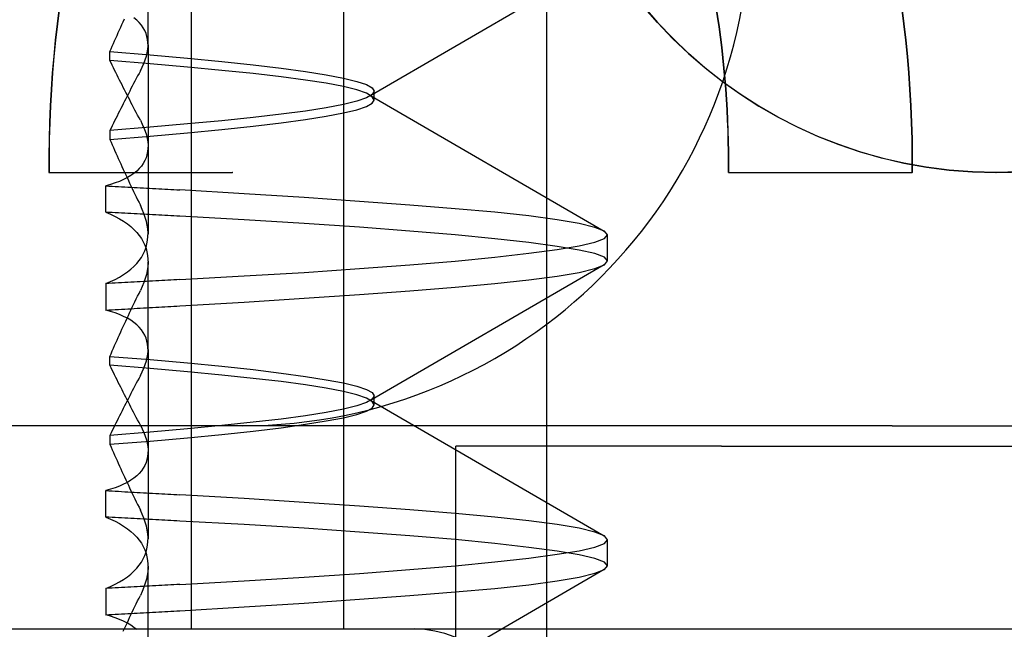
# Model space of a CAD drawing. Units: inches. Extents: x 0.82 to 7.37, y 0.79 to 10.27.
# Drawn here: x 4.72 to 4.76, y 8.98 to 9.01 of the extents above; entities that cross this region are included whole.
import ezdxf

# ---------------------------------------------------------------- set-up
doc = ezdxf.new("R2010")
doc.units = ezdxf.units.IN
doc.header["$MEASUREMENT"] = 0

msp = doc.modelspace()

# ---------------------------------------------------------------- linework, layer by layer
at = {"color": 7, "linetype": 'Continuous'}
for p, q in [((4.743407, 8.946613), (4.743407, 9.088346)), ((4.727942, 9.004683), (4.727942, 9.008089)), ((4.745638, 9.007967), (4.736547, 9.002696)), ((4.729627, 8.982046), (4.729627, 9.007307)), ((4.735533, 8.982046), (4.735533, 9.006802)), ((4.726933, 9.005472), (4.726982, 9.005578)), ((4.726982, 9.005578), (4.727031, 9.005684)), ((4.727502, 9.005641), (4.727393, 9.005731)), ((4.727599, 9.005546), (4.727502, 9.005641)), ((4.727683, 9.005447), (4.727599, 9.005546)), ((4.726741, 9.005049), (4.726789, 9.005154)), ((4.726789, 9.005154), (4.726836, 9.00526)), ((4.726836, 9.00526), (4.726884, 9.005366)), ((4.726884, 9.005366), (4.726933, 9.005472)), ((4.727756, 9.005343), (4.727683, 9.005447)), ((4.727817, 9.005236), (4.727756, 9.005343)), ((4.727865, 9.005124), (4.727817, 9.005236)), ((4.727902, 9.005008), (4.727865, 9.005124)), ((4.726555, 9.004629), (4.726601, 9.004733)), ((4.726601, 9.004733), (4.726648, 9.004838)), ((4.726648, 9.004838), (4.726694, 9.004944)), ((4.726694, 9.004944), (4.726741, 9.005049)), ((4.727927, 9.004889), (4.727902, 9.005008)), ((4.72794, 9.004766), (4.727927, 9.004889)), ((4.727942, 9.004639), (4.72794, 9.004766)), ((4.726464, 9.004419), (4.72651, 9.004524)), ((4.726464, 9.004074), (4.726464, 9.004419)), ((4.726464, 9.004419), (4.728027, 9.004293)), ((4.72651, 9.004524), (4.726555, 9.004629)), ((4.72788, 9.004241), (4.727911, 9.004377)), ((4.727911, 9.004377), (4.727932, 9.00451)), ((4.727932, 9.00451), (4.727942, 9.004639)), ((4.727942, 9.004683), (4.727942, 8.997343)), ((4.72651, 9.00398), (4.726464, 9.004074)), ((4.728026, 9.003944), (4.726464, 9.004074)), ((4.726556, 9.003887), (4.72651, 9.00398)), ((4.72772, 9.003818), (4.727784, 9.003961)), ((4.727784, 9.003961), (4.727837, 9.004102)), ((4.727837, 9.004102), (4.72788, 9.004241)), ((4.728027, 9.004293), (4.729477, 9.004166)), ((4.729477, 9.004166), (4.73081, 9.004037)), ((4.73081, 9.004037), (4.732021, 9.003906)), ((4.726602, 9.003792), (4.726556, 9.003887)), ((4.726648, 9.003698), (4.726602, 9.003792)), ((4.726695, 9.003604), (4.726648, 9.003698)), ((4.726742, 9.003509), (4.726695, 9.003604)), ((4.727593, 9.003573), (4.72754, 9.003474)), ((4.727646, 9.003672), (4.727593, 9.003573)), ((4.727646, 9.003672), (4.72772, 9.003818)), ((4.729477, 9.003817), (4.728026, 9.003944)), ((4.73081, 9.00369), (4.729477, 9.003817)), ((4.732021, 9.003566), (4.73081, 9.00369)), ((4.732021, 9.003906), (4.733101, 9.003775)), ((4.733101, 9.003775), (4.734048, 9.003643)), ((4.734048, 9.003643), (4.734856, 9.003514)), ((4.726789, 9.003413), (4.726742, 9.003509)), ((4.726837, 9.003318), (4.726789, 9.003413)), ((4.726885, 9.003222), (4.726837, 9.003318)), ((4.726934, 9.003126), (4.726885, 9.003222)), ((4.727436, 9.003277), (4.727384, 9.003179)), ((4.727488, 9.003375), (4.727436, 9.003277)), ((4.72754, 9.003474), (4.727488, 9.003375)), ((4.733101, 9.003442), (4.732021, 9.003566)), ((4.734048, 9.003317), (4.733101, 9.003442)), ((4.734857, 9.003191), (4.734048, 9.003317)), ((4.734856, 9.003514), (4.735521, 9.003388)), ((4.735521, 9.003062), (4.734857, 9.003191)), ((4.735521, 9.003388), (4.736041, 9.003263)), ((4.736041, 9.003263), (4.736414, 9.003139)), ((4.726982, 9.00303), (4.726934, 9.003126)), ((4.727031, 9.002934), (4.726982, 9.00303)), ((4.727081, 9.002837), (4.727031, 9.002934)), ((4.727131, 9.00274), (4.727081, 9.002837)), ((4.727231, 9.002885), (4.727181, 9.002788)), ((4.727282, 9.002983), (4.727231, 9.002885)), ((4.727333, 9.003081), (4.727282, 9.002983)), ((4.727384, 9.003179), (4.727333, 9.003081)), ((4.736041, 9.002932), (4.735521, 9.003062)), ((4.736414, 9.002802), (4.736041, 9.002932)), ((4.736414, 9.003139), (4.736639, 9.003015)), ((4.736639, 9.003015), (4.736714, 9.002888)), ((4.736714, 9.002888), (4.736639, 9.00276)), ((4.736714, 9.002543), (4.736714, 9.002888)), ((4.727031, 9.002497), (4.726982, 9.002401)), ((4.727081, 9.002594), (4.727031, 9.002497)), ((4.727131, 9.002691), (4.727081, 9.002594)), ((4.727181, 9.002788), (4.727131, 9.002691)), ((4.727181, 9.002643), (4.727131, 9.00274)), ((4.727231, 9.002546), (4.727181, 9.002643)), ((4.727282, 9.002448), (4.727231, 9.002546)), ((4.727333, 9.002351), (4.727282, 9.002448)), ((4.736041, 9.002499), (4.735521, 9.002369)), ((4.736414, 9.00263), (4.736041, 9.002499)), ((4.736639, 9.002671), (4.736414, 9.002802)), ((4.736639, 9.00276), (4.736414, 9.00263)), ((4.736547, 9.002735), (4.745638, 8.997464)), ((4.736714, 9.002543), (4.736639, 9.002671)), ((4.736639, 9.002416), (4.736714, 9.002543)), ((4.726837, 9.002113), (4.726789, 9.002018)), ((4.726885, 9.002209), (4.726837, 9.002113)), ((4.726934, 9.002305), (4.726885, 9.002209)), ((4.726982, 9.002401), (4.726934, 9.002305)), ((4.727384, 9.002253), (4.727333, 9.002351)), ((4.727436, 9.002154), (4.727384, 9.002253)), ((4.727488, 9.002056), (4.727436, 9.002154)), ((4.72754, 9.001957), (4.727488, 9.002056)), ((4.734048, 9.002114), (4.733101, 9.001989)), ((4.734857, 9.00224), (4.734048, 9.002114)), ((4.735521, 9.002369), (4.734857, 9.00224)), ((4.735521, 9.002044), (4.736041, 9.002168)), ((4.736041, 9.002168), (4.736414, 9.002292)), ((4.736414, 9.002292), (4.736639, 9.002416)), ((4.726648, 9.001733), (4.726602, 9.001639)), ((4.726695, 9.001828), (4.726648, 9.001733)), ((4.726742, 9.001923), (4.726695, 9.001828)), ((4.726789, 9.002018), (4.726742, 9.001923)), ((4.727593, 9.001858), (4.72754, 9.001957)), ((4.727646, 9.001759), (4.727593, 9.001858)), ((4.727646, 9.001759), (4.72772, 9.001613)), ((4.73081, 9.001741), (4.729477, 9.001615)), ((4.732021, 9.001866), (4.73081, 9.001741)), ((4.733101, 9.001989), (4.732021, 9.001866)), ((4.733101, 9.001657), (4.734048, 9.001788)), ((4.734048, 9.001788), (4.734856, 9.001917)), ((4.734856, 9.001917), (4.735521, 9.002044)), ((4.728026, 9.001487), (4.726464, 9.001358)), ((4.72651, 9.001451), (4.726464, 9.001358)), ((4.726464, 9.001358), (4.726464, 9.001012)), ((4.726556, 9.001545), (4.72651, 9.001451)), ((4.726602, 9.001639), (4.726556, 9.001545)), ((4.72772, 9.001613), (4.727784, 9.00147)), ((4.727784, 9.00147), (4.727837, 9.001329)), ((4.727837, 9.001329), (4.72788, 9.00119)), ((4.729477, 9.001615), (4.728026, 9.001487)), ((4.729477, 9.001265), (4.73081, 9.001394)), ((4.73081, 9.001394), (4.732021, 9.001525)), ((4.732021, 9.001525), (4.733101, 9.001657)), ((4.726464, 9.001012), (4.728027, 9.001138)), ((4.726464, 9.001012), (4.72651, 9.000907)), ((4.72651, 9.000907), (4.726555, 9.000803)), ((4.72788, 9.00119), (4.727911, 9.001055)), ((4.727911, 9.001055), (4.727932, 9.000922)), ((4.727932, 9.000922), (4.727942, 9.000792)), ((4.728027, 9.001138), (4.729477, 9.001265)), ((4.726555, 9.000803), (4.726601, 9.000698)), ((4.726601, 9.000698), (4.726648, 9.000593)), ((4.726648, 9.000593), (4.726694, 9.000488)), ((4.727927, 9.000543), (4.727902, 9.000423)), ((4.72794, 9.000666), (4.727927, 9.000543)), ((4.727942, 9.000792), (4.72794, 9.000666)), ((4.726694, 9.000488), (4.726741, 9.000382)), ((4.726741, 9.000382), (4.726789, 9.000277)), ((4.726789, 9.000277), (4.726836, 9.000171)), ((4.726836, 9.000171), (4.726884, 9.000066)), ((4.727817, 9.000196), (4.727756, 9.000088)), ((4.727865, 9.000308), (4.727817, 9.000196)), ((4.727902, 9.000423), (4.727865, 9.000308)), ((4.726884, 9.000066), (4.726933, 8.99996)), ((4.726933, 8.99996), (4.726982, 8.999854)), ((4.726982, 8.999854), (4.727031, 8.999748)), ((4.727502, 8.999791), (4.727393, 8.999701)), ((4.727599, 8.999885), (4.727502, 8.999791)), ((4.727683, 8.999984), (4.727599, 8.999885)), ((4.727756, 9.000088), (4.727683, 8.999984)), ((4.724095, 8.999736), (4.731222, 8.999736)), ((4.726839, 8.999391), (4.726671, 8.999327)), ((4.726995, 8.999461), (4.726839, 8.999391)), ((4.72714, 8.999536), (4.726995, 8.999461)), ((4.727031, 8.999748), (4.72708, 8.999641)), ((4.72708, 8.999641), (4.72713, 8.999535)), ((4.72713, 8.999535), (4.72718, 8.999428)), ((4.727272, 8.999616), (4.72714, 8.999536)), ((4.72718, 8.999428), (4.72723, 8.999322)), ((4.727393, 8.999701), (4.727272, 8.999616)), ((4.731233, 8.999736), (4.731222, 8.999736)), ((4.75046, 8.999736), (4.757588, 8.999736)), ((4.757599, 8.999736), (4.757588, 8.999736)), ((4.760833, 8.999736), (4.760844, 8.999736)), ((4.726492, 8.999269), (4.726301, 8.999216)), ((4.726301, 8.998194), (4.726301, 8.999216)), ((4.726301, 8.999216), (4.726424, 8.999209)), ((4.726424, 8.999209), (4.726547, 8.999203)), ((4.726671, 8.999327), (4.726492, 8.999269)), ((4.726547, 8.999203), (4.72667, 8.999196)), ((4.72667, 8.999196), (4.726793, 8.99919)), ((4.726793, 8.99919), (4.726915, 8.999183)), ((4.726915, 8.999183), (4.727037, 8.999176)), ((4.727037, 8.999176), (4.727158, 8.99917)), ((4.727158, 8.99917), (4.727279, 8.999163)), ((4.72723, 8.999322), (4.727281, 8.999215)), ((4.727279, 8.999163), (4.7274, 8.999156)), ((4.727281, 8.999215), (4.727332, 8.999108)), ((4.727332, 8.999108), (4.727384, 8.999001)), ((4.727384, 8.999001), (4.727436, 8.998894)), ((4.7274, 8.999156), (4.727521, 8.99915)), ((4.727521, 8.99915), (4.727642, 8.999143)), ((4.727642, 8.999143), (4.727762, 8.999136)), ((4.727762, 8.999136), (4.727882, 8.99913)), ((4.727882, 8.99913), (4.728001, 8.999123)), ((4.728001, 8.999123), (4.728121, 8.999116)), ((4.728121, 8.999116), (4.72824, 8.99911)), ((4.72824, 8.99911), (4.728358, 8.999103)), ((4.728358, 8.999103), (4.728477, 8.999096)), ((4.728477, 8.999096), (4.728595, 8.99909)), ((4.728595, 8.99909), (4.728713, 8.999083)), ((4.728713, 8.999083), (4.72883, 8.999076)), ((4.72883, 8.999076), (4.728947, 8.999069)), ((4.728947, 8.999069), (4.729064, 8.999063)), ((4.729064, 8.999063), (4.729181, 8.999056)), ((4.731671, 8.998907), (4.729181, 8.999056)), ((4.727436, 8.998894), (4.727488, 8.998787)), ((4.727488, 8.998787), (4.72754, 8.99868)), ((4.72754, 8.99868), (4.727593, 8.998572)), ((4.733996, 8.998759), (4.731671, 8.998907)), ((4.736143, 8.998613), (4.733996, 8.998759)), ((4.738102, 8.99847), (4.736143, 8.998613)), ((4.727593, 8.998572), (4.727646, 8.998465)), ((4.72772, 8.998306), (4.727646, 8.998465)), ((4.727784, 8.998149), (4.72772, 8.998306)), ((4.739857, 8.99833), (4.738102, 8.99847)), ((4.741398, 8.998191), (4.739857, 8.99833)), ((4.726301, 8.998194), (4.726493, 8.998114)), ((4.726424, 8.998188), (4.726301, 8.998194)), ((4.726547, 8.998181), (4.726424, 8.998188)), ((4.726493, 8.998114), (4.726672, 8.998028)), ((4.72667, 8.998175), (4.726547, 8.998181)), ((4.726793, 8.998168), (4.72667, 8.998175)), ((4.726672, 8.998028), (4.726841, 8.997938)), ((4.726915, 8.998161), (4.726793, 8.998168)), ((4.726841, 8.997938), (4.726997, 8.997843)), ((4.727037, 8.998155), (4.726915, 8.998161)), ((4.726997, 8.997843), (4.727141, 8.997742)), ((4.727158, 8.998148), (4.727037, 8.998155)), ((4.727279, 8.998142), (4.727158, 8.998148)), ((4.727401, 8.998135), (4.727279, 8.998142)), ((4.727521, 8.998129), (4.727401, 8.998135)), ((4.727642, 8.998122), (4.727521, 8.998129)), ((4.727762, 8.998116), (4.727642, 8.998122)), ((4.727882, 8.99811), (4.727762, 8.998116)), ((4.727837, 8.997993), (4.727784, 8.998149)), ((4.72788, 8.997839), (4.727837, 8.997993)), ((4.728001, 8.998103), (4.727882, 8.99811)), ((4.728121, 8.998097), (4.728001, 8.998103)), ((4.72824, 8.99809), (4.728121, 8.998097)), ((4.728358, 8.998084), (4.72824, 8.99809)), ((4.728477, 8.998077), (4.728358, 8.998084)), ((4.728595, 8.998071), (4.728477, 8.998077)), ((4.728713, 8.998064), (4.728595, 8.998071)), ((4.72883, 8.998058), (4.728713, 8.998064)), ((4.728947, 8.998052), (4.72883, 8.998058)), ((4.729064, 8.998045), (4.728947, 8.998052)), ((4.729181, 8.998039), (4.729064, 8.998045)), ((4.731672, 8.997898), (4.729181, 8.998039)), ((4.733996, 8.997756), (4.731672, 8.997898)), ((4.742719, 8.99805), (4.741398, 8.998191)), ((4.74381, 8.997905), (4.742719, 8.99805)), ((4.744663, 8.997758), (4.74381, 8.997905)), ((4.727141, 8.997742), (4.727274, 8.997637)), ((4.727274, 8.997637), (4.727395, 8.997528)), ((4.727395, 8.997528), (4.727503, 8.997414)), ((4.727912, 8.997688), (4.72788, 8.997839)), ((4.727932, 8.997539), (4.727912, 8.997688)), ((4.727942, 8.997392), (4.727932, 8.997539)), ((4.736143, 8.997613), (4.733996, 8.997756)), ((4.738102, 8.997466), (4.736143, 8.997613)), ((4.739857, 8.997317), (4.738102, 8.997466)), ((4.745276, 8.997608), (4.744663, 8.997758)), ((4.745645, 8.99746), (4.745276, 8.997608)), ((4.727503, 8.997414), (4.7276, 8.997297)), ((4.7276, 8.997297), (4.727684, 8.997175)), ((4.727684, 8.997175), (4.727756, 8.99705)), ((4.727902, 8.996968), (4.727927, 8.997106)), ((4.727927, 8.997106), (4.72794, 8.997248)), ((4.72794, 8.997248), (4.727942, 8.997392)), ((4.741398, 8.997166), (4.739857, 8.997317)), ((4.742719, 8.997017), (4.741398, 8.997166)), ((4.745276, 8.99703), (4.745645, 8.99717)), ((4.745769, 8.997313), (4.745645, 8.99746)), ((4.745645, 8.99717), (4.745769, 8.997313)), ((4.745769, 8.996307), (4.745769, 8.997313)), ((4.727756, 8.99705), (4.727817, 8.996921)), ((4.727756, 8.996571), (4.727817, 8.9967)), ((4.727817, 8.996921), (4.727865, 8.996788)), ((4.727817, 8.9967), (4.727865, 8.996832)), ((4.727865, 8.996832), (4.727902, 8.996968)), ((4.727865, 8.996788), (4.727902, 8.996653)), ((4.74381, 8.996871), (4.742719, 8.997017)), ((4.74272, 8.996603), (4.74381, 8.996749)), ((4.74381, 8.996749), (4.744663, 8.99689)), ((4.744663, 8.99673), (4.74381, 8.996871)), ((4.744663, 8.99689), (4.745276, 8.99703)), ((4.745276, 8.99659), (4.744663, 8.99673)), ((4.727503, 8.996206), (4.7276, 8.996324)), ((4.7276, 8.996324), (4.727684, 8.996445)), ((4.727684, 8.996445), (4.727756, 8.996571)), ((4.727902, 8.996653), (4.727927, 8.996514)), ((4.727927, 8.996514), (4.72794, 8.996373)), ((4.72794, 8.996373), (4.727942, 8.996228)), ((4.739857, 8.996304), (4.741398, 8.996454)), ((4.741398, 8.996454), (4.74272, 8.996603)), ((4.745645, 8.99645), (4.745276, 8.99659)), ((4.745769, 8.996307), (4.745645, 8.99645)), ((4.727141, 8.995878), (4.727274, 8.995983)), ((4.727274, 8.995983), (4.727395, 8.996092)), ((4.727395, 8.996092), (4.727503, 8.996206)), ((4.727932, 8.996082), (4.727912, 8.995932)), ((4.727942, 8.996228), (4.727932, 8.996082)), ((4.727942, 8.992872), (4.727942, 8.996278)), ((4.733996, 8.995864), (4.736144, 8.996008)), ((4.736144, 8.996008), (4.738103, 8.996154)), ((4.745638, 8.996157), (4.736547, 8.990885)), ((4.738103, 8.996154), (4.739857, 8.996304)), ((4.744663, 8.995863), (4.745276, 8.996012)), ((4.745276, 8.996012), (4.745645, 8.996161)), ((4.745645, 8.996161), (4.745769, 8.996307)), ((4.726493, 8.995506), (4.726672, 8.995592)), ((4.726672, 8.995592), (4.726841, 8.995682)), ((4.726841, 8.995682), (4.726997, 8.995778)), ((4.726997, 8.995778), (4.727141, 8.995878)), ((4.727837, 8.995627), (4.727784, 8.995472)), ((4.72788, 8.995781), (4.727837, 8.995627)), ((4.727912, 8.995932), (4.72788, 8.995781)), ((4.728713, 8.995556), (4.728595, 8.995549)), ((4.72883, 8.995562), (4.728713, 8.995556)), ((4.728947, 8.995569), (4.72883, 8.995562)), ((4.729064, 8.995575), (4.728947, 8.995569)), ((4.729181, 8.995581), (4.729064, 8.995575)), ((4.729181, 8.995581), (4.731672, 8.995723)), ((4.731672, 8.995723), (4.733996, 8.995864)), ((4.741398, 8.99543), (4.74272, 8.99557)), ((4.74272, 8.99557), (4.74381, 8.995715)), ((4.74381, 8.995715), (4.744663, 8.995863)), ((4.726301, 8.995426), (4.726493, 8.995506)), ((4.726424, 8.995433), (4.726301, 8.995426)), ((4.726301, 8.995426), (4.726301, 8.994404)), ((4.726547, 8.995439), (4.726424, 8.995433)), ((4.72667, 8.995446), (4.726547, 8.995439)), ((4.726793, 8.995452), (4.72667, 8.995446)), ((4.726915, 8.995459), (4.726793, 8.995452)), ((4.727037, 8.995465), (4.726915, 8.995459)), ((4.727158, 8.995472), (4.727037, 8.995465)), ((4.727279, 8.995478), (4.727158, 8.995472)), ((4.727401, 8.995485), (4.727279, 8.995478)), ((4.727521, 8.995491), (4.727401, 8.995485)), ((4.727642, 8.995498), (4.727521, 8.995491)), ((4.727762, 8.995504), (4.727642, 8.995498)), ((4.72772, 8.995314), (4.727646, 8.995155)), ((4.727784, 8.995472), (4.72772, 8.995314)), ((4.727882, 8.995511), (4.727762, 8.995504)), ((4.728001, 8.995517), (4.727882, 8.995511)), ((4.728121, 8.995524), (4.728001, 8.995517)), ((4.72824, 8.99553), (4.728121, 8.995524)), ((4.728358, 8.995537), (4.72824, 8.99553)), ((4.728477, 8.995543), (4.728358, 8.995537)), ((4.728595, 8.995549), (4.728477, 8.995543)), ((4.738102, 8.99515), (4.739857, 8.99529)), ((4.739857, 8.99529), (4.741398, 8.99543)), ((4.727436, 8.994726), (4.727488, 8.994833)), ((4.727488, 8.994833), (4.72754, 8.99494)), ((4.72754, 8.99494), (4.727593, 8.995048)), ((4.727593, 8.995048), (4.727646, 8.995155)), ((4.731671, 8.994713), (4.733996, 8.994861)), ((4.733996, 8.994861), (4.736143, 8.995007)), ((4.736143, 8.995007), (4.738102, 8.99515)), ((4.726301, 8.994404), (4.726424, 8.994411)), ((4.726424, 8.994411), (4.726547, 8.994417)), ((4.726547, 8.994417), (4.72667, 8.994424)), ((4.72667, 8.994424), (4.726793, 8.994431)), ((4.726793, 8.994431), (4.726915, 8.994437)), ((4.726915, 8.994437), (4.727037, 8.994444)), ((4.727037, 8.994444), (4.727158, 8.994451)), ((4.727158, 8.994451), (4.727279, 8.994457)), ((4.72723, 8.994298), (4.727281, 8.994405)), ((4.727279, 8.994457), (4.7274, 8.994464)), ((4.727281, 8.994405), (4.727332, 8.994512)), ((4.727332, 8.994512), (4.727384, 8.994619)), ((4.727384, 8.994619), (4.727436, 8.994726)), ((4.7274, 8.994464), (4.727521, 8.994471)), ((4.727521, 8.994471), (4.727642, 8.994477)), ((4.727642, 8.994477), (4.727762, 8.994484)), ((4.727762, 8.994484), (4.727882, 8.994491)), ((4.727882, 8.994491), (4.728001, 8.994497)), ((4.728001, 8.994497), (4.728121, 8.994504)), ((4.728121, 8.994504), (4.72824, 8.994511)), ((4.72824, 8.994511), (4.728358, 8.994517)), ((4.728358, 8.994517), (4.728477, 8.994524)), ((4.728477, 8.994524), (4.728595, 8.994531)), ((4.728595, 8.994531), (4.728713, 8.994537)), ((4.728713, 8.994537), (4.72883, 8.994544)), ((4.72883, 8.994544), (4.728947, 8.994551)), ((4.728947, 8.994551), (4.729064, 8.994558)), ((4.729064, 8.994558), (4.729181, 8.994564)), ((4.729181, 8.994564), (4.731671, 8.994713)), ((4.726492, 8.994351), (4.726301, 8.994404)), ((4.726671, 8.994293), (4.726492, 8.994351)), ((4.726839, 8.994229), (4.726671, 8.994293)), ((4.726995, 8.994159), (4.726839, 8.994229)), ((4.72714, 8.994085), (4.726995, 8.994159)), ((4.72708, 8.993979), (4.72713, 8.994085)), ((4.72713, 8.994085), (4.72718, 8.994192)), ((4.727272, 8.994005), (4.72714, 8.994085)), ((4.72718, 8.994192), (4.72723, 8.994298)), ((4.726884, 8.993555), (4.726933, 8.993661)), ((4.726933, 8.993661), (4.726982, 8.993767)), ((4.726982, 8.993767), (4.727031, 8.993873)), ((4.727031, 8.993873), (4.72708, 8.993979)), ((4.727393, 8.993919), (4.727272, 8.994005)), ((4.727502, 8.99383), (4.727393, 8.993919)), ((4.727599, 8.993735), (4.727502, 8.99383)), ((4.727683, 8.993636), (4.727599, 8.993735)), ((4.726741, 8.993238), (4.726789, 8.993343)), ((4.726789, 8.993343), (4.726836, 8.993449)), ((4.726836, 8.993449), (4.726884, 8.993555)), ((4.727756, 8.993532), (4.727683, 8.993636)), ((4.727817, 8.993425), (4.727756, 8.993532)), ((4.727865, 8.993313), (4.727817, 8.993425)), ((4.727902, 8.993197), (4.727865, 8.993313)), ((4.726555, 8.992818), (4.726601, 8.992922)), ((4.726601, 8.992922), (4.726648, 8.993027)), ((4.726648, 8.993027), (4.726694, 8.993133)), ((4.726694, 8.993133), (4.726741, 8.993238)), ((4.727927, 8.993078), (4.727902, 8.993197)), ((4.72794, 8.992955), (4.727927, 8.993078)), ((4.727942, 8.992828), (4.72794, 8.992955)), ((4.726464, 8.992608), (4.72651, 8.992713)), ((4.726464, 8.992263), (4.726464, 8.992608)), ((4.726464, 8.992608), (4.728027, 8.992482)), ((4.72651, 8.992713), (4.726555, 8.992818)), ((4.72788, 8.99243), (4.727911, 8.992566)), ((4.727911, 8.992566), (4.727932, 8.992699)), ((4.727932, 8.992699), (4.727942, 8.992828)), ((4.727942, 8.992872), (4.727942, 8.985532)), ((4.72651, 8.992169), (4.726464, 8.992263)), ((4.728026, 8.992133), (4.726464, 8.992263)), ((4.726556, 8.992075), (4.72651, 8.992169)), ((4.72772, 8.992007), (4.727784, 8.99215)), ((4.727784, 8.99215), (4.727837, 8.992291)), ((4.727837, 8.992291), (4.72788, 8.99243)), ((4.729477, 8.992005), (4.728026, 8.992133)), ((4.728027, 8.992482), (4.729477, 8.992355)), ((4.729477, 8.992355), (4.73081, 8.992226)), ((4.73081, 8.992226), (4.732021, 8.992095)), ((4.726602, 8.991981), (4.726556, 8.992075)), ((4.726648, 8.991887), (4.726602, 8.991981)), ((4.726695, 8.991792), (4.726648, 8.991887)), ((4.726742, 8.991698), (4.726695, 8.991792)), ((4.727593, 8.991762), (4.72754, 8.991663)), ((4.727646, 8.991861), (4.727593, 8.991762)), ((4.727646, 8.991861), (4.72772, 8.992007)), ((4.73081, 8.991879), (4.729477, 8.992005)), ((4.732021, 8.991755), (4.73081, 8.991879)), ((4.732021, 8.992095), (4.733101, 8.991964)), ((4.733101, 8.991631), (4.732021, 8.991755)), ((4.733101, 8.991964), (4.734048, 8.991832)), ((4.734048, 8.991832), (4.734856, 8.991703)), ((4.726789, 8.991602), (4.726742, 8.991698)), ((4.726837, 8.991507), (4.726789, 8.991602)), ((4.726885, 8.991411), (4.726837, 8.991507)), ((4.726934, 8.991315), (4.726885, 8.991411)), ((4.727384, 8.991368), (4.727333, 8.99127)), ((4.727436, 8.991466), (4.727384, 8.991368)), ((4.727488, 8.991564), (4.727436, 8.991466)), ((4.72754, 8.991663), (4.727488, 8.991564)), ((4.734048, 8.991506), (4.733101, 8.991631)), ((4.734857, 8.99138), (4.734048, 8.991506)), ((4.734856, 8.991703), (4.735521, 8.991577)), ((4.735521, 8.991251), (4.734857, 8.99138)), ((4.735521, 8.991577), (4.736041, 8.991452)), ((4.736041, 8.991452), (4.736414, 8.991328)), ((4.726982, 8.991219), (4.726934, 8.991315)), ((4.727031, 8.991123), (4.726982, 8.991219)), ((4.727081, 8.991026), (4.727031, 8.991123)), ((4.727131, 8.990929), (4.727081, 8.991026)), ((4.727181, 8.990977), (4.727131, 8.99088)), ((4.727231, 8.991074), (4.727181, 8.990977)), ((4.727282, 8.991172), (4.727231, 8.991074)), ((4.727333, 8.99127), (4.727282, 8.991172)), ((4.736041, 8.991121), (4.735521, 8.991251)), ((4.736414, 8.99099), (4.736041, 8.991121)), ((4.736414, 8.991328), (4.736639, 8.991204)), ((4.736639, 8.99086), (4.736414, 8.99099)), ((4.736639, 8.991204), (4.736714, 8.991078)), ((4.736714, 8.991078), (4.736639, 8.990949)), ((4.736714, 8.990732), (4.736714, 8.991078)), ((4.726982, 8.99059), (4.726934, 8.990494)), ((4.727031, 8.990686), (4.726982, 8.99059)), ((4.727081, 8.990783), (4.727031, 8.990686)), ((4.727131, 8.99088), (4.727081, 8.990783)), ((4.727181, 8.990832), (4.727131, 8.990929)), ((4.727231, 8.990735), (4.727181, 8.990832)), ((4.727282, 8.990637), (4.727231, 8.990735)), ((4.727333, 8.99054), (4.727282, 8.990637)), ((4.736041, 8.990688), (4.735521, 8.990558)), ((4.736414, 8.990819), (4.736041, 8.990688)), ((4.736639, 8.990949), (4.736414, 8.990819)), ((4.736414, 8.990481), (4.736639, 8.990605)), ((4.736547, 8.990924), (4.745638, 8.985653)), ((4.736714, 8.990732), (4.736639, 8.99086)), ((4.736639, 8.990605), (4.736714, 8.990732)), ((4.726789, 8.990207), (4.726742, 8.990112)), ((4.726837, 8.990302), (4.726789, 8.990207)), ((4.726885, 8.990398), (4.726837, 8.990302)), ((4.726934, 8.990494), (4.726885, 8.990398)), ((4.727384, 8.990442), (4.727333, 8.99054)), ((4.727436, 8.990343), (4.727384, 8.990442)), ((4.727488, 8.990245), (4.727436, 8.990343)), ((4.72754, 8.990146), (4.727488, 8.990245)), ((4.734048, 8.990303), (4.733101, 8.990179)), ((4.734857, 8.990429), (4.734048, 8.990303)), ((4.734856, 8.990106), (4.735521, 8.990232)), ((4.735521, 8.990558), (4.734857, 8.990429)), ((4.735521, 8.990232), (4.736041, 8.990357)), ((4.736041, 8.990357), (4.736414, 8.990481)), ((4.723722, 8.98992), (4.676478, 8.98992)), ((4.756808, 8.98992), (4.723722, 8.98992)), ((4.726602, 8.989828), (4.726556, 8.989734)), ((4.726648, 8.989922), (4.726602, 8.989828)), ((4.726695, 8.990017), (4.726648, 8.989922)), ((4.726742, 8.990112), (4.726695, 8.990017)), ((4.727593, 8.990047), (4.72754, 8.990146)), ((4.727646, 8.989948), (4.727593, 8.990047)), ((4.727646, 8.989948), (4.72772, 8.989802)), ((4.73081, 8.98993), (4.729477, 8.989804)), ((4.732021, 8.990055), (4.73081, 8.98993)), ((4.733101, 8.990179), (4.732021, 8.990055)), ((4.732021, 8.989714), (4.733101, 8.989845)), ((4.733101, 8.989845), (4.734048, 8.989977)), ((4.734048, 8.989977), (4.734856, 8.990106)), ((4.756808, 8.98992), (4.762378, 8.98992)), ((4.728026, 8.989676), (4.726464, 8.989547)), ((4.72651, 8.98964), (4.726464, 8.989547)), ((4.726464, 8.989547), (4.726464, 8.989201)), ((4.726556, 8.989734), (4.72651, 8.98964)), ((4.72772, 8.989802), (4.727784, 8.989659)), ((4.727784, 8.989659), (4.727837, 8.989518)), ((4.727837, 8.989518), (4.72788, 8.989379)), ((4.729477, 8.989804), (4.728026, 8.989676)), ((4.728027, 8.989327), (4.729477, 8.989454)), ((4.729477, 8.989454), (4.73081, 8.989583)), ((4.73081, 8.989583), (4.732021, 8.989714)), ((4.726464, 8.989201), (4.728027, 8.989327)), ((4.726464, 8.989201), (4.72651, 8.989096)), ((4.72651, 8.989096), (4.726555, 8.988992)), ((4.72788, 8.989379), (4.727911, 8.989243)), ((4.727911, 8.989243), (4.727932, 8.989111)), ((4.727932, 8.989111), (4.727942, 8.988981)), ((4.750181, 8.989133), (4.739883, 8.989133)), ((4.739883, 8.954487), (4.739883, 8.989133)), ((4.750181, 8.989133), (4.784665, 8.989133)), ((4.726555, 8.988992), (4.726601, 8.988887)), ((4.726601, 8.988887), (4.726648, 8.988782)), ((4.726648, 8.988782), (4.726694, 8.988677)), ((4.726694, 8.988677), (4.726741, 8.988571)), ((4.727927, 8.988732), (4.727902, 8.988612)), ((4.72794, 8.988855), (4.727927, 8.988732)), ((4.727942, 8.988981), (4.72794, 8.988855)), ((4.726741, 8.988571), (4.726789, 8.988466)), ((4.726789, 8.988466), (4.726836, 8.98836)), ((4.726836, 8.98836), (4.726884, 8.988255)), ((4.727817, 8.988385), (4.727756, 8.988277)), ((4.727865, 8.988497), (4.727817, 8.988385)), ((4.727902, 8.988612), (4.727865, 8.988497)), ((4.726884, 8.988255), (4.726933, 8.988149)), ((4.726933, 8.988149), (4.726982, 8.988043)), ((4.726982, 8.988043), (4.727031, 8.987937)), ((4.727031, 8.987937), (4.72708, 8.98783)), ((4.727502, 8.98798), (4.727393, 8.98789)), ((4.727599, 8.988074), (4.727502, 8.98798)), ((4.727683, 8.988173), (4.727599, 8.988074)), ((4.727756, 8.988277), (4.727683, 8.988173)), ((4.726839, 8.98758), (4.726671, 8.987516)), ((4.726995, 8.98765), (4.726839, 8.98758)), ((4.72714, 8.987725), (4.726995, 8.98765)), ((4.72708, 8.98783), (4.72713, 8.987724)), ((4.72713, 8.987724), (4.72718, 8.987617)), ((4.727272, 8.987805), (4.72714, 8.987725)), ((4.72718, 8.987617), (4.72723, 8.987511)), ((4.727393, 8.98789), (4.727272, 8.987805)), ((4.726492, 8.987458), (4.726301, 8.987405)), ((4.726301, 8.986383), (4.726301, 8.987405)), ((4.726301, 8.987405), (4.726424, 8.987398)), ((4.726424, 8.987398), (4.726547, 8.987392)), ((4.726671, 8.987516), (4.726492, 8.987458)), ((4.726547, 8.987392), (4.72667, 8.987385)), ((4.72667, 8.987385), (4.726793, 8.987379)), ((4.726793, 8.987379), (4.726915, 8.987372)), ((4.726915, 8.987372), (4.727037, 8.987365)), ((4.727037, 8.987365), (4.727158, 8.987359)), ((4.727158, 8.987359), (4.727279, 8.987352)), ((4.72723, 8.987511), (4.727281, 8.987404)), ((4.727279, 8.987352), (4.7274, 8.987345)), ((4.727281, 8.987404), (4.727332, 8.987297)), ((4.727332, 8.987297), (4.727384, 8.98719)), ((4.727384, 8.98719), (4.727436, 8.987083)), ((4.7274, 8.987345), (4.727521, 8.987339)), ((4.727521, 8.987339), (4.727642, 8.987332)), ((4.727642, 8.987332), (4.727762, 8.987325)), ((4.727762, 8.987325), (4.727882, 8.987319)), ((4.727882, 8.987319), (4.728001, 8.987312)), ((4.728001, 8.987312), (4.728121, 8.987305)), ((4.728121, 8.987305), (4.72824, 8.987299)), ((4.72824, 8.987299), (4.728358, 8.987292)), ((4.728358, 8.987292), (4.728477, 8.987285)), ((4.728477, 8.987285), (4.728595, 8.987279)), ((4.728595, 8.987279), (4.728713, 8.987272)), ((4.728713, 8.987272), (4.72883, 8.987265)), ((4.72883, 8.987265), (4.728947, 8.987258)), ((4.728947, 8.987258), (4.729064, 8.987252)), ((4.729064, 8.987252), (4.729181, 8.987245)), ((4.731671, 8.987096), (4.729181, 8.987245)), ((4.727436, 8.987083), (4.727488, 8.986976)), ((4.727488, 8.986976), (4.72754, 8.986869)), ((4.72754, 8.986869), (4.727593, 8.986761)), ((4.733996, 8.986948), (4.731671, 8.987096)), ((4.736143, 8.986802), (4.733996, 8.986948)), ((4.738102, 8.986659), (4.736143, 8.986802)), ((4.727593, 8.986761), (4.727646, 8.986654)), ((4.72772, 8.986495), (4.727646, 8.986654)), ((4.727784, 8.986338), (4.72772, 8.986495)), ((4.739857, 8.986519), (4.738102, 8.986659)), ((4.741398, 8.986379), (4.739857, 8.986519)), ((4.726301, 8.986383), (4.726493, 8.986303)), ((4.726424, 8.986377), (4.726301, 8.986383)), ((4.726547, 8.98637), (4.726424, 8.986377)), ((4.726493, 8.986303), (4.726672, 8.986217)), ((4.72667, 8.986363), (4.726547, 8.98637)), ((4.726793, 8.986357), (4.72667, 8.986363)), ((4.726672, 8.986217), (4.726841, 8.986127)), ((4.726915, 8.98635), (4.726793, 8.986357)), ((4.726841, 8.986127), (4.726997, 8.986031)), ((4.727037, 8.986344), (4.726915, 8.98635)), ((4.726997, 8.986031), (4.727141, 8.985931)), ((4.727158, 8.986337), (4.727037, 8.986344)), ((4.727279, 8.986331), (4.727158, 8.986337)), ((4.727401, 8.986324), (4.727279, 8.986331)), ((4.727521, 8.986318), (4.727401, 8.986324)), ((4.727642, 8.986311), (4.727521, 8.986318)), ((4.727762, 8.986305), (4.727642, 8.986311)), ((4.727882, 8.986298), (4.727762, 8.986305)), ((4.727837, 8.986182), (4.727784, 8.986338)), ((4.72788, 8.986028), (4.727837, 8.986182)), ((4.727912, 8.985877), (4.72788, 8.986028)), ((4.728001, 8.986292), (4.727882, 8.986298)), ((4.728121, 8.986286), (4.728001, 8.986292)), ((4.72824, 8.986279), (4.728121, 8.986286)), ((4.728358, 8.986273), (4.72824, 8.986279)), ((4.728477, 8.986266), (4.728358, 8.986273)), ((4.728595, 8.98626), (4.728477, 8.986266)), ((4.728713, 8.986253), (4.728595, 8.98626)), ((4.72883, 8.986247), (4.728713, 8.986253)), ((4.728947, 8.986241), (4.72883, 8.986247)), ((4.729064, 8.986234), (4.728947, 8.986241)), ((4.729181, 8.986228), (4.729064, 8.986234)), ((4.731672, 8.986087), (4.729181, 8.986228)), ((4.733996, 8.985945), (4.731672, 8.986087)), ((4.742719, 8.986239), (4.741398, 8.986379)), ((4.74381, 8.986094), (4.742719, 8.986239)), ((4.744663, 8.985946), (4.74381, 8.986094)), ((4.727141, 8.985931), (4.727274, 8.985826)), ((4.727274, 8.985826), (4.727395, 8.985717)), ((4.727395, 8.985717), (4.727503, 8.985603)), ((4.727932, 8.985728), (4.727912, 8.985877)), ((4.727942, 8.985581), (4.727932, 8.985728)), ((4.736143, 8.985802), (4.733996, 8.985945)), ((4.738102, 8.985655), (4.736143, 8.985802)), ((4.739857, 8.985506), (4.738102, 8.985655)), ((4.745276, 8.985797), (4.744663, 8.985946)), ((4.745645, 8.985648), (4.745276, 8.985797)), ((4.745769, 8.985502), (4.745645, 8.985648)), ((4.727503, 8.985603), (4.7276, 8.985486)), ((4.7276, 8.985486), (4.727684, 8.985364)), ((4.727684, 8.985364), (4.727756, 8.985239)), ((4.727902, 8.985156), (4.727927, 8.985295)), ((4.727927, 8.985295), (4.72794, 8.985436)), ((4.72794, 8.985436), (4.727942, 8.985581)), ((4.741398, 8.985355), (4.739857, 8.985506)), ((4.742719, 8.985206), (4.741398, 8.985355)), ((4.745276, 8.985219), (4.745645, 8.985359)), ((4.745645, 8.985359), (4.745769, 8.985502)), ((4.745769, 8.984496), (4.745769, 8.985502)), ((4.727756, 8.985239), (4.727817, 8.98511)), ((4.727756, 8.98476), (4.727817, 8.984889)), ((4.727817, 8.98511), (4.727865, 8.984977)), ((4.727817, 8.984889), (4.727865, 8.985021)), ((4.727865, 8.985021), (4.727902, 8.985156)), ((4.727865, 8.984977), (4.727902, 8.984842)), ((4.74381, 8.98506), (4.742719, 8.985206)), ((4.74272, 8.984792), (4.74381, 8.984938)), ((4.74381, 8.984938), (4.744663, 8.985079)), ((4.744663, 8.984919), (4.74381, 8.98506)), ((4.744663, 8.985079), (4.745276, 8.985219)), ((4.745276, 8.984779), (4.744663, 8.984919)), ((4.727503, 8.984395), (4.7276, 8.984513)), ((4.7276, 8.984513), (4.727684, 8.984634)), ((4.727684, 8.984634), (4.727756, 8.98476)), ((4.727902, 8.984842), (4.727927, 8.984703)), ((4.727927, 8.984703), (4.72794, 8.984562)), ((4.72794, 8.984562), (4.727942, 8.984417)), ((4.738103, 8.984343), (4.739857, 8.984493)), ((4.739857, 8.984493), (4.741398, 8.984643)), ((4.741398, 8.984643), (4.74272, 8.984792)), ((4.745645, 8.984639), (4.745276, 8.984779)), ((4.745769, 8.984496), (4.745645, 8.984639)), ((4.745645, 8.98435), (4.745769, 8.984496)), ((4.727141, 8.984067), (4.727274, 8.984172)), ((4.727274, 8.984172), (4.727395, 8.984281)), ((4.727395, 8.984281), (4.727503, 8.984395)), ((4.727912, 8.984121), (4.72788, 8.98397)), ((4.727932, 8.984271), (4.727912, 8.984121)), ((4.727942, 8.984417), (4.727932, 8.984271)), ((4.727942, 8.981061), (4.727942, 8.984467)), ((4.733996, 8.984053), (4.736144, 8.984197)), ((4.736144, 8.984197), (4.738103, 8.984343)), ((4.745638, 8.984346), (4.736547, 8.979075)), ((4.744663, 8.984052), (4.745276, 8.984201)), ((4.745276, 8.984201), (4.745645, 8.98435)), ((4.726493, 8.983695), (4.726672, 8.983781)), ((4.726672, 8.983781), (4.726841, 8.983871)), ((4.726841, 8.983871), (4.726997, 8.983967)), ((4.726997, 8.983967), (4.727141, 8.984067)), ((4.727837, 8.983816), (4.727784, 8.983661)), ((4.72788, 8.98397), (4.727837, 8.983816)), ((4.728121, 8.983713), (4.728001, 8.983706)), ((4.72824, 8.983719), (4.728121, 8.983713)), ((4.728358, 8.983725), (4.72824, 8.983719)), ((4.728477, 8.983732), (4.728358, 8.983725)), ((4.728595, 8.983738), (4.728477, 8.983732)), ((4.728713, 8.983745), (4.728595, 8.983738)), ((4.72883, 8.983751), (4.728713, 8.983745)), ((4.728947, 8.983758), (4.72883, 8.983751)), ((4.729064, 8.983764), (4.728947, 8.983758)), ((4.729181, 8.98377), (4.729064, 8.983764)), ((4.729181, 8.98377), (4.731672, 8.983912)), ((4.731672, 8.983912), (4.733996, 8.984053)), ((4.741398, 8.983619), (4.74272, 8.98376)), ((4.74272, 8.98376), (4.74381, 8.983904)), ((4.74381, 8.983904), (4.744663, 8.984052)), ((4.726301, 8.983615), (4.726493, 8.983695)), ((4.726424, 8.983622), (4.726301, 8.983615)), ((4.726301, 8.983615), (4.726301, 8.982593)), ((4.726547, 8.983628), (4.726424, 8.983622)), ((4.72667, 8.983635), (4.726547, 8.983628)), ((4.726793, 8.983641), (4.72667, 8.983635)), ((4.726915, 8.983648), (4.726793, 8.983641)), ((4.727037, 8.983654), (4.726915, 8.983648)), ((4.727158, 8.983661), (4.727037, 8.983654)), ((4.727279, 8.983667), (4.727158, 8.983661)), ((4.727401, 8.983674), (4.727279, 8.983667)), ((4.727521, 8.98368), (4.727401, 8.983674)), ((4.727642, 8.983687), (4.727521, 8.98368)), ((4.727593, 8.983237), (4.727646, 8.983344)), ((4.727762, 8.983693), (4.727642, 8.983687)), ((4.72772, 8.983503), (4.727646, 8.983344)), ((4.727784, 8.983661), (4.72772, 8.983503)), ((4.727882, 8.9837), (4.727762, 8.983693)), ((4.728001, 8.983706), (4.727882, 8.9837)), ((4.736143, 8.983196), (4.738102, 8.983339)), ((4.738102, 8.983339), (4.739857, 8.983479)), ((4.739857, 8.983479), (4.741398, 8.983619)), ((4.727436, 8.982915), (4.727488, 8.983022)), ((4.727488, 8.983022), (4.72754, 8.983129)), ((4.72754, 8.983129), (4.727593, 8.983237)), ((4.731671, 8.982902), (4.733996, 8.98305)), ((4.733996, 8.98305), (4.736143, 8.983196)), ((4.726301, 8.982593), (4.726424, 8.9826)), ((4.726492, 8.98254), (4.726301, 8.982593)), ((4.726424, 8.9826), (4.726547, 8.982606)), ((4.726547, 8.982606), (4.72667, 8.982613)), ((4.72667, 8.982613), (4.726793, 8.98262)), ((4.726793, 8.98262), (4.726915, 8.982626)), ((4.726915, 8.982626), (4.727037, 8.982633)), ((4.727037, 8.982633), (4.727158, 8.98264)), ((4.727158, 8.98264), (4.727279, 8.982646)), ((4.72723, 8.982487), (4.727281, 8.982594)), ((4.727279, 8.982646), (4.7274, 8.982653)), ((4.727281, 8.982594), (4.727332, 8.982701)), ((4.727332, 8.982701), (4.727384, 8.982808)), ((4.727384, 8.982808), (4.727436, 8.982915)), ((4.7274, 8.982653), (4.727521, 8.982659)), ((4.727521, 8.982659), (4.727642, 8.982666)), ((4.727642, 8.982666), (4.727762, 8.982673)), ((4.727762, 8.982673), (4.727882, 8.982679)), ((4.727882, 8.982679), (4.728001, 8.982686)), ((4.728001, 8.982686), (4.728121, 8.982693)), ((4.728121, 8.982693), (4.72824, 8.9827)), ((4.72824, 8.9827), (4.728358, 8.982706)), ((4.728358, 8.982706), (4.728477, 8.982713)), ((4.728477, 8.982713), (4.728595, 8.98272)), ((4.728595, 8.98272), (4.728713, 8.982726)), ((4.728713, 8.982726), (4.72883, 8.982733)), ((4.72883, 8.982733), (4.728947, 8.98274)), ((4.728947, 8.98274), (4.729064, 8.982747)), ((4.729064, 8.982747), (4.729181, 8.982753)), ((4.729181, 8.982753), (4.731671, 8.982902)), ((4.726671, 8.982482), (4.726492, 8.98254)), ((4.726839, 8.982418), (4.726671, 8.982482)), ((4.726995, 8.982348), (4.726839, 8.982418)), ((4.72714, 8.982274), (4.726995, 8.982348)), ((4.72708, 8.982168), (4.72713, 8.982274)), ((4.72713, 8.982274), (4.72718, 8.982381)), ((4.727272, 8.982194), (4.72714, 8.982274)), ((4.72718, 8.982381), (4.72723, 8.982487)), ((4.727393, 8.982108), (4.727272, 8.982194)), ((4.677669, 8.982046), (4.761901, 8.982046)), ((4.726982, 8.981956), (4.727031, 8.982062)), ((4.727031, 8.982062), (4.72708, 8.982168)), ((4.727502, 8.982019), (4.727393, 8.982108))]:
    msp.add_line(p, q, dxfattribs=at)
for centre, radius, start, end in [((4.731596, 9.009605), 0.019685, 270, 0), ((4.738279, 8.978109), 0.003937, 360, 90)]:
    msp.add_arc(centre, radius, start, end, dxfattribs=at)
for centre, major_axis, start_param, end_param in [((4.769551, 9.000077), (0, -0.045458), 3.825169, 4.719893), ((4.769562, 9.000077), (0, -0.045458), 3.825169, 4.719893), ((4.712132, 9.000077), (0, 0.045458), 4.704885, 5.599609), ((4.712143, 9.000077), (0, 0.045458), 4.704885, 5.599609), ((4.760844, 9.017479), (-0.000006, -0.017743), 3.142222, 6.283185), ((4.760844, 9.017479), (-0.000006, 0.017743), 3.140963, 6.283185), ((4.712132, 9.000077), (0, -0.03833), 1.561897, 1.730728), ((4.712143, 9.000077), (0, -0.03833), 1.561897, 1.730728)]:
    msp.add_ellipse(centre, major_axis=major_axis, ratio=0.999996, start_param=start_param, end_param=end_param, dxfattribs=at)
msp.add_ellipse((4.760833, 9.017479), major_axis=(0, 0.017743), ratio=0.999996, dxfattribs=at)

doc.saveas('drawing.dxf')
